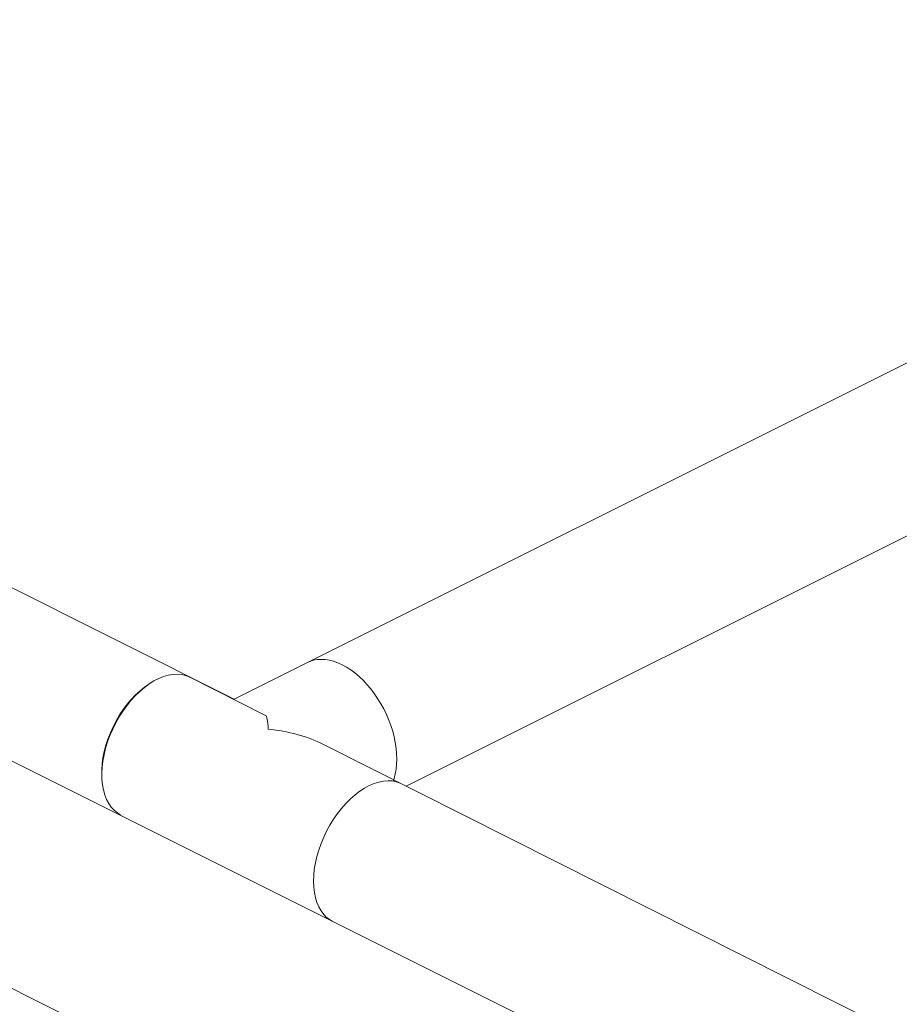
# Model space of a CAD drawing. Extents: x 10.8 to 29.2, y 5.2 to 19.2.
# Drawn here: x 17.6 to 19.2, y 7.4 to 9.2 of the extents above; entities that cross this region are included whole.
import ezdxf

# ---------------------------------------------------------------- set-up
doc = ezdxf.new("R2010")
doc.units = 0
doc.header["$LTSCALE"] = 0.2
doc.header["$MEASUREMENT"] = 0

msp = doc.modelspace()

# ---------------------------------------------------------------- linework, layer by layer
at = {"color": 7, "linetype": 'Continuous', "lineweight": 0}
for p, q in [((20.4437, 9.1814), (17.9759, 7.9475)), ((18.2883, 7.7895), (20.5694, 8.93)), ((17.9759, 7.9475), (17.0497, 8.4106)), ((21.4072, 5.5044), (15.7708, 8.3226)), ((16.9315, 8.1554), (21.3191, 5.9617)), ((17.8951, 7.9874), (18.0329, 7.918)), ((17.8171, 7.9721), (17.8207, 7.9746)), ((18.1377, 7.8653), (21.41, 6.218)), ((17.7354, 7.8051), (17.7353, 7.8096))]:
    msp.add_line(p, q, dxfattribs=at)
at = {"color": 7, "linetype": 'Continuous', "lineweight": 0, "flags": 128}
for points in [[(18.1089, 8.014), (18.1134, 8.016), (18.1199, 8.018), (18.1267, 8.0193), (18.1338, 8.0197), (18.1411, 8.0194), (18.1486, 8.0182), (18.1562, 8.0163), (18.164, 8.0135), (18.1718, 8.01), (18.1796, 8.0057), (18.1873, 8.0007), (18.195, 7.995), (18.2025, 7.9887), (18.2098, 7.9817), (18.2169, 7.9742), (18.2237, 7.9661), (18.2302, 7.9576), (18.2363, 7.9486), (18.242, 7.9392)], [(17.7695, 7.7378), (17.7638, 7.7411), (17.7579, 7.7459), (17.7526, 7.7515), (17.748, 7.758), (17.744, 7.7654), (17.7408, 7.7736), (17.7383, 7.7825), (17.7365, 7.792), (17.7356, 7.8021), (17.7354, 7.8127), (17.736, 7.8237), (17.7373, 7.835), (17.7394, 7.8465), (17.7423, 7.8581), (17.7459, 7.8698), (17.7502, 7.8814), (17.7552, 7.8929), (17.7607, 7.9041), (17.7669, 7.915), (17.7736, 7.9255), (17.7807, 7.9355), (17.7883, 7.9449), (17.7962, 7.9536), (17.8044, 7.9615), (17.8128, 7.9687), (17.8214, 7.9751), (17.8301, 7.9805), (17.8388, 7.985), (17.8475, 7.9885), (17.856, 7.9909), (17.8643, 7.9924), (17.8724, 7.9928), (17.8801, 7.9921), (17.8875, 7.9904), (17.8944, 7.9877), (17.8951, 7.9874)], [(17.8171, 7.9721), (17.8132, 7.9693), (17.8049, 7.9627), (17.7968, 7.9552), (17.789, 7.947), (17.7815, 7.9381), (17.7744, 7.9287), (17.7677, 7.9187), (17.7615, 7.9082), (17.7559, 7.8974), (17.7509, 7.8863), (17.7465, 7.875), (17.7428, 7.8636), (17.7398, 7.8523), (17.7375, 7.841), (17.736, 7.83), (17.7353, 7.8192), (17.7353, 7.8096)], [(18.242, 7.9392), (18.2473, 7.9296), (18.2522, 7.9196), (18.2565, 7.9095), (18.2603, 7.8993), (18.2636, 7.889), (18.2663, 7.8787), (18.2684, 7.8684), (18.2699, 7.8583), (18.2708, 7.8483), (18.2711, 7.8386), (18.2708, 7.8292), (18.2699, 7.8202), (18.2684, 7.8116), (18.2663, 7.8035), (18.2645, 7.7985)], [(18.2796, 7.7938), (18.2772, 7.7949), (18.2702, 7.7974), (18.2627, 7.7989), (18.2549, 7.7992), (18.2467, 7.7986), (18.2383, 7.7969), (18.2298, 7.7941), (18.2211, 7.7904), (18.2124, 7.7857), (18.2037, 7.78), (18.1952, 7.7735), (18.1868, 7.7661), (18.1786, 7.7579), (18.1708, 7.749), (18.1633, 7.7395), (18.1563, 7.7294), (18.1497, 7.7188), (18.1437, 7.7078), (18.1383, 7.6965), (18.1335, 7.685), (18.1294, 7.6734), (18.126, 7.6617), (18.1233, 7.6501), (18.1213, 7.6386), (18.1202, 7.6274), (18.1198, 7.6165), (18.1202, 7.606), (18.1214, 7.596), (18.1233, 7.5867), (18.126, 7.578), (18.1294, 7.57), (18.1335, 7.5628), (18.1383, 7.5565), (18.1437, 7.5511), (18.1498, 7.5466), (18.1539, 7.5442)]]:
    msp.add_lwpolyline(points, dxfattribs=at)
at = {"color": 7, "linetype": 'Continuous', "lineweight": 0, "extrusion": (0, 0, -1)}
for major_axis, ratio, start_param, end_param in [((0.01, 0.1513), 0.0817, 0.034563, 0.582481), ((-0.1968, 0.013), 0.642474, 1.605359, 2.153278)]:
    msp.add_ellipse((18.0225, 7.7668), major_axis=major_axis, ratio=ratio, start_param=start_param, end_param=end_param, dxfattribs=at)

doc.saveas('drawing.dxf')
